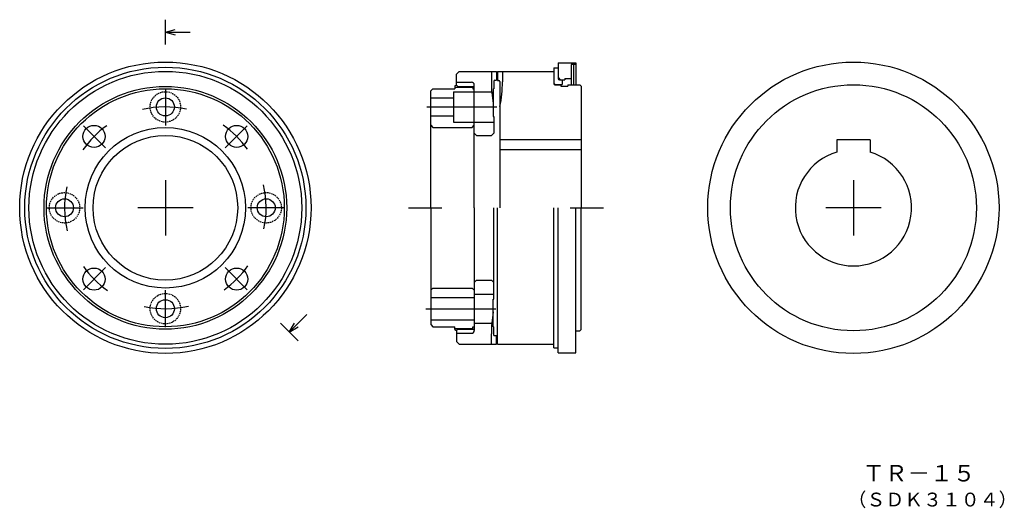
# Model space of a CAD drawing. Extents: x 45 to 401, y 28 to 204.
import ezdxf

# ---------------------------------------------------------------- set-up
doc = ezdxf.new("R2010")
doc.units = 0
doc.linetypes.add('DASHED', pattern=[0.75, 0.5, -0.25])
doc.layers.add('M1', color=7, linetype='CONTINUOUS')
doc.styles.get("Standard").update_dxf_attribs({"font": 'txt', "bigfont": 'BIGFONT'})

msp = doc.modelspace()

# ---------------------------------------------------------------- linework, layer by layer
at = {"layer": 'M1', "linetype": 'CONTINUOUS', "lineweight": 25}
for p, q in [((97.65, 195.338503), (97.65, 204.338503)), ((97.65, 199.838503), (101.25, 200.803303)), ((97.65, 199.838503), (101.25, 198.873703)), ((97.65, 199.838503), (106.65, 199.838503)), ((239.59177, 188.781168), (239.59177, 183.131168)), ((239.59177, 188.781168), (245.99177, 188.781168)), ((245.99177, 188.781168), (245.99177, 180.831168)), ((202.89177, 184.681168), (203.89177, 185.681168)), ((203.89177, 185.681168), (217.29177, 185.681168)), ((215.49177, 185.681168), (215.49177, 181.881168)), ((217.29177, 185.681168), (217.29177, 182.481168)), ((217.69177, 185.681168), (217.69177, 182.381168)), ((217.69177, 185.681168), (238.09177, 185.681168)), ((219.49177, 185.681168), (219.49177, 181.881168)), ((238.09177, 186.931168), (238.09177, 181.131168)), ((238.09177, 186.931168), (239.59177, 186.931168)), ((244.39177, 188.181168), (244.39177, 180.831168)), ((245.99177, 188.181168), (244.39177, 188.181168)), ((245.19177, 188.181168), (245.19177, 180.831168)), ((202.89177, 180.731168), (202.89177, 184.681168)), ((202.89177, 181.731168), (208.29177, 181.731168)), ((216.34177, 182.081168), (216.34177, 179.381168)), ((216.74177, 182.481168), (217.29177, 182.481168)), ((217.69177, 182.381168), (218.19177, 182.381168)), ((218.59177, 181.981168), (218.59177, 136.381168)), ((239.59177, 183.431168), (240.39177, 182.631168)), ((240.09177, 182.631168), (241.99177, 182.631168)), ((241.09177, 182.631168), (241.09177, 180.881168)), ((241.99177, 183.131168), (241.99177, 182.631168)), ((241.99177, 183.131168), (244.39177, 183.131168)), ((97.65, 179.487333), (97.65, 166.146468)), ((193.59177, 178.581168), (194.39177, 179.381168)), ((193.59177, 136.381168), (193.59177, 178.581168)), ((194.39177, 179.381168), (202.29177, 179.381168)), ((201.79177, 178.331168), (201.79177, 167.331168)), ((201.79177, 178.331168), (209.29177, 178.331168)), ((202.29177, 180.389339), (202.29177, 179.381168)), ((202.29177, 179.981168), (208.79177, 179.981168)), ((202.89177, 180.731168), (203.39177, 180.231168)), ((203.39177, 180.231168), (209.29177, 180.231168)), ((208.79177, 180.231168), (208.79177, 179.381168)), ((208.79177, 179.381168), (209.29177, 179.381168)), ((209.29177, 136.381168), (209.29177, 180.731168)), ((209.29177, 178.331168), (215.633757, 178.331168)), ((216.19177, 179.381168), (216.34177, 179.381168)), ((216.19177, 179.381168), (216.19177, 169.381168)), ((238.09177, 181.381168), (238.59177, 180.881168)), ((238.39177, 180.831168), (240.59177, 180.831168)), ((238.59177, 180.881168), (241.09177, 180.881168)), ((240.59177, 180.831168), (240.59177, 180.331168)), ((240.59177, 180.331168), (243.09177, 180.331168)), ((243.09177, 180.831168), (243.09177, 180.331168)), ((243.09177, 180.831168), (247.49177, 180.831168)), ((247.49177, 180.831168), (247.99177, 180.331168)), ((247.99177, 180.331168), (247.99177, 136.381168)), ((193.59177, 176.081168), (201.79177, 176.081168)), ((192.140491, 172.831168), (217.45106, 172.831168)), ((193.59177, 169.581168), (201.79177, 169.581168)), ((201.79177, 167.331168), (209.29177, 167.331168)), ((209.29177, 167.331168), (216.19177, 167.331168)), ((216.19177, 169.381168), (216.34177, 169.381168)), ((216.34177, 169.381168), (216.34177, 163.331168)), ((76.042257, 157.98891), (68.024828, 166.006339)), ((119.257743, 157.98891), (127.275172, 166.006339)), ((193.59177, 166.181168), (194.39177, 165.381168)), ((194.39177, 165.381168), (208.49177, 165.381168)), ((208.49177, 165.381168), (209.29177, 166.181168)), ((209.29177, 163.331168), (210.09177, 162.531168)), ((210.09177, 162.531168), (215.54177, 162.531168)), ((216.34177, 163.331168), (215.54177, 162.531168)), ((247.99177, 160.881168), (218.59177, 160.881168)), ((352.350723, 160.881168), (340.350723, 160.881168)), ((340.350723, 160.881168), (340.350723, 156.505779)), ((352.350723, 160.881168), (352.350723, 156.505779)), ((247.99177, 157.381168), (218.59177, 157.381168)), ((97.65, 146.381168), (97.65, 126.381168)), ((346.350723, 146.381168), (346.350723, 126.381168)), ((54.543834, 136.381168), (67.8847, 136.381168)), ((107.65, 136.381168), (87.65, 136.381168)), ((140.756166, 136.381168), (127.4153, 136.381168)), ((185.59177, 136.381168), (197.59177, 136.381168)), ((193.59177, 136.381168), (193.59177, 94.181168)), ((209.29177, 136.381168), (209.29177, 92.031168)), ((216.34177, 103.381168), (216.34177, 136.381168)), ((217.69177, 87.081168), (217.69177, 136.381168)), ((238.09177, 85.831168), (238.09177, 136.381168)), ((239.59177, 83.981168), (239.59177, 136.381168)), ((243.99177, 136.381168), (255.99177, 136.381168)), ((245.99177, 83.981168), (245.99177, 136.381168)), ((247.99177, 92.431168), (247.99177, 136.381168)), ((356.350723, 136.381168), (336.350723, 136.381168)), ((76.042257, 114.773425), (68.024828, 106.755996)), ((119.257743, 114.773425), (127.275172, 106.755996)), ((193.59177, 106.581168), (194.39177, 107.381168)), ((194.39177, 107.381168), (208.49177, 107.381168)), ((208.49177, 107.381168), (209.29177, 106.581168)), ((209.29177, 109.431168), (210.09177, 110.231168)), ((210.09177, 110.231168), (215.54177, 110.231168)), ((216.34177, 109.431168), (215.54177, 110.231168)), ((97.65, 93.275002), (97.65, 106.615868)), ((193.59177, 103.931168), (209.29177, 103.931168)), ((209.29177, 105.181168), (216.19177, 105.181168)), ((216.19177, 93.381168), (216.19177, 103.381168)), ((216.19177, 103.381168), (216.34177, 103.381168)), ((191.756997, 99.931168), (217.067566, 99.931168)), ((142.451901, 91.503027), (148.815408, 97.867798)), ((139.269717, 94.685766), (145.632983, 88.320924)), ((142.451901, 91.503027), (144.315036, 94.731344)), ((142.451901, 91.503027), (145.679525, 93.366701)), ((193.59177, 95.931168), (209.29177, 95.931168)), ((193.59177, 94.181168), (194.39177, 93.381168)), ((194.39177, 93.381168), (202.29177, 93.381168)), ((202.29177, 92.372996), (202.29177, 93.381168)), ((202.29177, 92.781168), (208.79177, 92.781168)), ((208.79177, 93.381168), (209.29177, 93.381168)), ((208.79177, 92.531168), (208.79177, 93.381168)), ((209.29177, 94.681168), (215.654497, 94.681168)), ((216.19177, 93.381168), (216.34177, 93.381168)), ((216.34177, 90.281168), (216.34177, 93.381168)), ((202.89177, 92.031168), (203.39177, 92.531168)), ((202.89177, 92.031168), (202.89177, 88.081168)), ((202.89177, 91.031168), (208.29177, 91.031168)), ((203.39177, 92.531168), (209.29177, 92.531168)), ((215.49177, 87.081168), (215.49177, 90.881168)), ((216.34177, 90.281168), (217.29177, 90.281168)), ((217.29177, 87.081168), (217.29177, 90.281168)), ((245.99177, 91.931168), (247.49177, 91.931168)), ((247.49177, 91.931168), (247.99177, 92.431168)), ((202.89177, 88.081168), (203.89177, 87.081168)), ((203.89177, 87.081168), (217.29177, 87.081168)), ((217.69177, 87.081168), (238.09177, 87.081168)), ((238.09177, 85.831168), (239.59177, 85.831168)), ((239.59177, 83.981168), (245.99177, 83.981168))]:
    msp.add_line(p, q, dxfattribs=at)
for centre, radius in [((97.65, 136.381168), 52.65), ((346.350723, 136.381168), 52.65), ((97.65, 136.381168), 50.8), ((97.65, 136.381168), 49.3), ((97.65, 136.381168), 43.85), ((97.65, 136.381168), 43), ((346.350723, 136.381168), 44.45), ((97.65, 172.831168), 3.25), ((71.875958, 162.15521), 4), ((97.65, 136.381168), 29), ((123.424042, 162.15521), 4), ((97.65, 136.381168), 26.15), ((61.2, 136.381168), 3.25), ((134.1, 136.381168), 3.25), ((71.875958, 110.607125), 4), ((123.424042, 110.607125), 4), ((97.65, 99.931168), 3.25)]:
    msp.add_circle(centre, radius, dxfattribs=at)
at = {"layer": 'M1', "linetype": 'DASHED', "lineweight": 25}
for centre in [(97.65, 172.831168), (61.2, 136.381168), (134.1, 136.381168), (97.65, 99.931168)]:
    msp.add_circle(centre, 5.5, dxfattribs=at)
at = {"layer": 'M1', "linetype": 'CONTINUOUS', "lineweight": 25}
for centre, radius, start, end in [((208.29177, 180.731168), 1, 0, 90), ((259.94177, 181.881168), 44.45, 180, 190.181748), ((216.74177, 182.081168), 0.4, 90, 180), ((218.19177, 181.981168), 0.4, 0, 90), ((175.04177, 181.881168), 44.45, 348.450624, 360), ((240.09177, 183.131168), 0.5, 180, 270), ((205.79177, 175.031168), 6.4, 116.944358, 123.152888), ((238.39177, 181.131168), 0.3, 180, 270), ((97.65, 136.381168), 36.45, 77.961386, 103.177139), ((97.65, 136.381168), 36.45, 125.580107, 144.910623), ((97.65, 136.381168), 36.45, 35.580107, 54.910623), ((346.350723, 136.381168), 21, 106.60155, 433.39845), ((97.65, 136.381168), 36.45, 167.961386, 193.177139), ((97.65, 136.381168), 36.45, 347.961386, 373.177139), ((97.65, 136.381168), 36.45, 215.580107, 234.910623), ((97.65, 136.381168), 36.45, 305.580107, 324.910623), ((97.65, 136.381168), 36.45, 257.961386, 283.177139), ((259.94177, 90.881168), 44.45, 169.818252, 180), ((205.79177, 97.731168), 6.4, 236.847112, 243.055642), ((208.29177, 92.031168), 1, 270, 360)]:
    msp.add_arc(centre, radius, start, end, dxfattribs=at)

# ---------------------------------------------------------------- texts
at = {"layer": 'M1'}
for s, height, p in [('ＴＲ－１５', 6, (349.55072, 37.497646)), ('（ＳＤＫ３１０４）', 5, (344.244324, 28.46558))]:
    msp.add_text(s, height=height, dxfattribs=at).set_placement(p)

doc.saveas('drawing.dxf')
